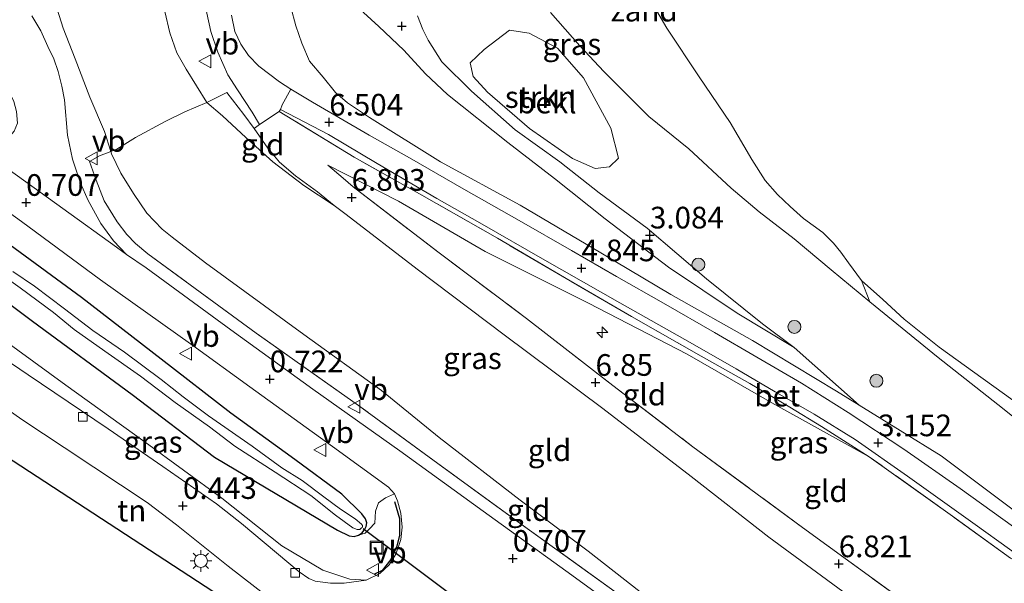
# Model space of a CAD drawing. Units: metres. Extents: x 59997 to 70010, y 406249 to 412501.
# Drawn here: x 63495 to 63608, y 410537 to 410603 of the extents above; entities that cross this region are included whole.
import ezdxf
from ezdxf.enums import TextEntityAlignment as Align

# ---------------------------------------------------------------- set-up
doc = ezdxf.new("R2010")
doc.units = ezdxf.units.M
doc.linetypes.add('IE-TERREINAFSCHEIDING', pattern=[10, 8, -2])
doc.layers.get('0').update_dxf_attribs({"lineweight": 25})
for name, color, linetype, lineweight in [('B-ME-AL-OVERIG-S-B1', 7, 'Continuous', 18), ('B-ME-GR-BOMENSTRUIKEN-GV-B6', 93, 'Continuous', 18), ('B-ME-GR-BOOM-S-B1', 93, 'Continuous', 18), ('B-ME-GR-STRUIKEN-GV-B6', 93, 'Continuous', 18), ('B-ME-GW-KRUINLIJN-L-B1', 93, 'Continuous', 18), ('B-ME-GW-TEENLIJN-L-B1', 93, 'Continuous', 18), ('B-ME-IE-GRASLAND-GV-B6', 93, 'Continuous', 18), ('B-ME-IE-GRONDWERKLIJN-GROND_INGERICHT-GV-B6', 253, 'Continuous', 18), ('B-ME-IE-GRONDWERKLIJN-GROND_NIETINGERICHT-GV-B6', 253, 'Continuous', 18), ('B-ME-IE-INRICHTINGSELEMENT-S-B1', 253, 'Continuous', 18), ('B-ME-IE-MEUBILAIR_WEGMEUBILAIR-LICHTMAST-S-B1', 8, 'Continuous', 18), ('B-ME-IE-TERREINAFSCHEIDING-DOORGANG-L-B1', 8, 'IE-TERREINAFSCHEIDING-KUNSTMATIG-OPEN', 18), ('B-ME-IE-TERREINAFSCHEIDING-RASTERHEKWERK-L-B1', 8, 'IE-TERREINAFSCHEIDING', 18), ('B-ME-OB-BEKLEDING-GV-B6', 253, 'Continuous', 18), ('B-ME-OB-WATERLIJN-L-B1', 133, 'OB-WATERLIJN', 18), ('B-ME-OG-WATER-GV-B6', 153, 'Continuous', 18), ('B-ME-VH-VERH_SOORT-BETON-OVERIG-GV-B6', 8, 'IE-TERREINAFSCHEIDING-NATUURLIJK-HOUTWAL', 18), ('B-ME-VH-VERH_SOORT-BITUMEN-GV-B6', 8, 'IE-TERREINAFSCHEIDING-NATUURLIJK-HOUTWAL', 18), ('B-ME-VH-VERH_SOORT-ONVERHARD-GV-B6', 8, 'Continuous', 18), ('B-ME-VV-KOLK-S-B1', 8, 'Continuous', 18), ('B-ME-VW-MEUBILAIR_WEGMEUBILAIR-VERKEERSBORD-S-B1', 8, 'Continuous', 18)]:
    doc.layers.add(name, color=color, linetype=linetype, lineweight=lineweight)
for name, color, linetype in [('B-ME-GW-HOOGTEPUNT-S-B1', 10, 'Continuous'), ('B-ME-GW-INSTEEKWATERGANG-L-B1', 10, 'Continuous'), ('B-ME-IE-TERREINAFSCHEIDING-HAAG-L-B1', 10, 'Continuous'), ('B-ME-KG-KADASTRAAL-OPNAMEDTMGRENS-L-B1', 10, 'Continuous'), ('B-ME-KW-DUIKER-L-B1', 10, 'Continuous')]:
    doc.layers.add(name, color=color, linetype=linetype)
doc.styles.add('NLCS-ISO', font='NLCS-ISO.TTF')
doc.linetypes.add('IE-TERREINAFSCHEIDING-KUNSTMATIG-OPEN', pattern='A,7,-1.5,[67,NLCS.SHX,S=0.75,R=0,X=0,Y=0],-1.5', length=10)
doc.linetypes.add('IE-TERREINAFSCHEIDING-NATUURLIJK-HOUTWAL', pattern='A,7,-1.5,[67,NLCS.SHX,S=0.75,R=45,X=0,Y=0],-1.5,7,-1.5,[70,NLCS.SHX,S=0.75,R=0,X=0,Y=0],-1.5', length=20)
doc.linetypes.add('OB-WATERLIJN', pattern='A,10,[32,NLCS.SHX,S=2,R=0,X=0,Y=0],-12', length=22)

# ---------------------------------------------------------------- blocks, each defined once
blk = doc.blocks.new('put')
for p, q in [((0.75, 0.75), (-0.75, 0.75)), ((-0.75, 0.75), (-0.75, -0.75)), ((0.75, -0.75), (0.75, 0.75)), ((-0.75, -0.75), (0.75, -0.75))]:
    blk.add_line(p, q)
blk.add_lwpolyline([(-0.625, 0.625), (0.625, 0.625), (0.625, -0.625), (-0.625, -0.625)], close=True)
blk = doc.blocks.new('verkeersbord')
for p, q in [((0, 0.75), (-0.75, -0.625)), ((0.75, -0.625), (0, 0.75)), ((-0.75, -0.625), (0.75, -0.625))]:
    blk.add_line(p, q)
blk = doc.blocks.new('boom')
h = blk.add_hatch(color=256)
edge = h.paths.add_edge_path()
edge.add_arc((0, 0), 0.75, 0, 360)
blk.add_circle((0, 0), 0.75)
blk = doc.blocks.new('hecto')
for p, q in [((0, 0.625), (-0.625, 0)), ((0, -0.625), (0, 0.625)), ((-0.625, 0), (0.625, 0)), ((0.625, 0), (0, -0.625))]:
    blk.add_line(p, q)
blk = doc.blocks.new('hoogtepunt')
for p, q in [((-0.5, 0), (0.5, 0)), ((0, 0.5), (0, -0.5))]:
    blk.add_line(p, q)
blk = doc.blocks.new('kolk')
blk.add_lwpolyline([(-0.5, -0.5), (0.5, -0.5), (0.5, 0.5), (-0.5, 0.5)], close=True)
blk = doc.blocks.new('lantaarnpaal')
for p, q in [((0, 0.75), (0, 1.25)), ((-0.75, 0), (-1.25, 0)), ((-0.88, 0.88), (-0.53, 0.53)), ((0.53, 0.53), (0.88, 0.88)), ((0.75, 0), (1.25, 0)), ((-0.53, -0.53), (-0.88, -0.88)), ((0, -0.75), (0, -1.25)), ((0.53, -0.53), (0.88, -0.88))]:
    blk.add_line(p, q)
blk.add_circle((0, 0), 0.75)

msp = doc.modelspace()

# ---------------------------------------------------------------- linework, layer by layer
at = {"layer": 'B-ME-GR-BOMENSTRUIKEN-GV-B6'}
msp.add_polyline3d([(63485.426, 410575.902, 0.335), (63496.37, 410567.749, 0.421), (63507.838, 410559.288, 0.553), (63517.369, 410552.039, 0.549), (63531.559, 410543.6, 0.332), (63532.893, 410542.963, 0.25), (63533.447, 410542.892, 0.243), (63533.982, 410543.049, 0.221), (63534.732, 410543.282, 0.211), (63535.24, 410543.758, 0.337), (63535.864, 410544.408, 0.488), (63535.926, 410545.813, 0.603), (63536.261, 410546.782, 0.629), (63537.088, 410547.359, 0.666), (63538.132, 410547.791, 0.697), (63538.468, 410547.004, 0.697), (63538.853, 410545.58, 0.615), (63539.018, 410543.957, 0.604), (63538.855, 410542.554, 0.597), (63538.263, 410540.834, 0.557), (63537.494, 410539.622, 0.557), (63536.427, 410538.61, 0.564), (63534.842, 410537.858, 0.546), (63532.974, 410537.979, 0.577), (63529.835, 410539.015, 0.525), (63525.106, 410541.807, 0.515), (63518.184, 410547.328, 0.483), (63509.353, 410553.752, 0.53), (63500.189, 410560.335, 0.4), (63490.953, 410567.093, 0.415)], dxfattribs=at)
at = {"layer": 'B-ME-GR-STRUIKEN-GV-B6'}
msp.add_polyline3d([(63547.208, 410595.962, 2.692), (63546.827, 410597.532, 2.384), (63548.455, 410599.069, 1.759), (63551.379, 410601.291, 0.806), (63553.663, 410600.955, 0.379), (63556.934, 410599.24, 0.23), (63559.898, 410595.819, 0.468), (63563.049, 410590.002, 1.183), (63563.948, 410586.531, 1.808), (63562.927, 410585.543, 2.255), (63561.248, 410585.355, 2.553), (63558.663, 410586.49, 2.831), (63553.689, 410589.944, 2.751), (63548.855, 410594.14, 2.771), (63547.208, 410595.962, 2.692)], dxfattribs=at)
at = {"layer": 'B-ME-GW-INSTEEKWATERGANG-L-B1'}
msp.add_polyline3d([(63485.426, 410575.902, 0.335), (63496.37, 410567.749, 0.421), (63507.838, 410559.288, 0.553), (63517.369, 410552.039, 0.549), (63531.559, 410543.6, 0.332), (63532.893, 410542.963, 0.25), (63533.447, 410542.892, 0.243), (63533.982, 410543.049, 0.221), (63534.369, 410543.306, 0.196), (63534.696, 410543.73, 0.196), (63534.865, 410544.047, 0.243), (63534.936, 410544.472, 0.264), (63534.769, 410544.928, 0.282), (63534.345, 410545.513, 0.293), (63532.025, 410547.755, 0.417), (63526.602, 410551.777, 0.4), (63519.223, 410557.111, 0.442), (63511.203, 410563.346, 0.528), (63502.008, 410570.456, 0.557), (63493.77, 410576.494, 0.492)], dxfattribs=at)
at = {"layer": 'B-ME-GW-KRUINLIJN-L-B1'}
for points in [[(63608.858, 410522.854, 6.712), (63600.112, 410529.106, 6.662), (63591.694, 410535.137, 6.726), (63581.273, 410542.814, 6.722), (63572.33, 410549.801, 6.619), (63562.158, 410557.655, 6.694), (63550.776, 410566.148, 6.697), (63540.712, 410573.714, 6.747), (63532.543, 410580.053, 6.74), (63531.155, 410581.07, 6.751), (63527.668, 410583.365, 6.726), (63524.094, 410586.104, 6.676), (63520.966, 410588.932, 6.633), (63518.261, 410591.432, 6.562), (63516.482, 410592.961, 6.509), (63515.28, 410594.883, 6.47), (63514.078, 410596.806, 6.491), (63513.014, 410598.678, 6.505), (63512.199, 410600.985, 6.42), (63511.632, 410603.47, 6.395)], [(63526.155, 410603.966, 6.526), (63526.737, 410601.805, 6.526), (63527.418, 410599.793, 6.501), (63528.318, 410597.721, 6.54), (63529.896, 410595.886, 6.54), (63531.304, 410594.121, 6.533), (63532.704, 410592.923, 6.508), (63535.237, 410591.225, 6.307), (63543.434, 410586.119, 5.844), (63552.616, 410581.129, 5.266), (63561.926, 410575.622, 4.62), (63569.984, 410570.825, 4.082), (63579.414, 410565.496, 3.576), (63589.102, 410559.65, 3.207), (63591.706, 410558.035, 3.174), (63601.153, 410552.175, 3.053), (63612.228, 410543.887, 3.006)], [(63540.766, 410602.959, 3.124), (63541.385, 410601.385, 3.142), (63542.015, 410600.147, 3.153), (63543.562, 410597.651, 3.26), (63547.005, 410594.269, 3.306), (63552.048, 410589.815, 3.231), (63557.201, 410586.102, 3.06), (63561.712, 410582.52, 3.107), (63567.241, 410578.47, 3.135), (63574.1, 410572.627, 3.124), (63580.575, 410567.427, 3.196), (63584.227, 410564.678, 3.16)], [(63530.421, 410585.748, 6.711), (63532.198, 410584.212, 6.758), (63533.349, 410583.224, 6.808)]]:
    msp.add_polyline3d(points, dxfattribs=at)
at = {"layer": 'B-ME-GW-TEENLIJN-L-B1'}
for points in [[(63584.227, 410564.678, 3.16), (63577.63, 410568.671, 3.288), (63569.721, 410573.973, 3.324), (63562.426, 410579.551, 3.378), (63556.573, 410584.205, 3.246), (63551.183, 410588.333, 3.267), (63544.224, 410593.9, 3.517), (63541.698, 410596.281, 3.649), (63539.183, 410598.997, 3.624), (63536.302, 410601.744, 3.734), (63534.546, 410603.351, 3.716), (63533.383, 410605.075, 3.763), (63532.953, 410607.124, 3.688), (63532.924, 410611.051, 3.602), (63533.184, 410615.985, 3.574), (63533.257, 410621.218, 3.542), (63533.281, 410626.697, 3.488), (63533.583, 410632.591, 3.363), (63533.307, 410636.726, 3.374), (63532.572, 410639.537, 3.381), (63531.864, 410641.348, 3.386)], [(63566.456, 410536.509, 1.087), (63560.444, 410541.184, 1.026), (63552.624, 410547.071, 1.122), (63543.274, 410554.326, 1.126), (63536.63, 410559.725, 1.215), (63527.644, 410566.179, 1.169), (63516.319, 410574.459, 1.119), (63512.468, 410577.426, 1.108), (63511.333, 410578.359, 1.137), (63509.557, 410580.194, 1.076), (63508.029, 410582.463, 1.069), (63506.541, 410584.792, 0.997), (63505.466, 410587.033, 1.009), (63505.384, 410587.293, 0.999), (63504.652, 410589.598, 0.913), (63502.99, 410593.589, 0.913), (63501.27, 410598.005, 0.884), (63499.904, 410601.541, 0.959), (63497.187, 410610.234, 1.023)], [(63530.421, 410585.748, 6.711), (63538.588, 410581.569, 6.123), (63548.571, 410575.783, 5.639), (63560.503, 410569.813, 4.885), (63571.879, 410563.914, 4.265), (63581.643, 410558.318, 3.752), (63592.879, 410552.088, 3.344)]]:
    msp.add_polyline3d(points, dxfattribs=at)
at = {"layer": 'B-ME-IE-GRASLAND-GV-B6'}
for points in [[(63511.632, 410603.47, 6.395), (63512.199, 410600.985, 6.42), (63513.014, 410598.678, 6.505), (63514.078, 410596.806, 6.491), (63515.28, 410594.883, 6.47), (63516.482, 410592.961, 6.509), (63513.947, 410591.869, 5.342), (63511.669, 410590.777, 4.033), (63508.231, 410588.916, 2.268), (63506.081, 410587.566, 1.255), (63505.384, 410587.293, 0.999), (63504.652, 410589.598, 0.913), (63502.99, 410593.589, 0.913), (63501.27, 410598.005, 0.884), (63499.904, 410601.541, 0.959), (63497.187, 410610.234, 1.023)], [(63497.187, 410610.234, 1.023), (63499.904, 410601.541, 0.959), (63501.27, 410598.005, 0.884), (63502.99, 410593.589, 0.913), (63504.652, 410589.598, 0.913), (63505.384, 410587.293, 0.999)], [(63516.216, 410604.479, 6.56), (63516.942, 410601.16, 6.57), (63517.726, 410598.76, 6.623), (63518.886, 410596.148, 6.613), (63519.994, 410594.409, 6.666), (63521.714, 410591.859, 6.752), (63522.559, 410590.41, 6.824), (63521.923, 410589.978, 6.837), (63520.721, 410591.557, 6.794), (63518.771, 410594.116, 6.762), (63516.482, 410592.961, 6.509), (63515.28, 410594.883, 6.47), (63514.078, 410596.806, 6.491), (63513.014, 410598.678, 6.505), (63512.199, 410600.985, 6.42), (63511.632, 410603.47, 6.395)], [(63526.155, 410603.966, 6.526), (63526.737, 410601.805, 6.526), (63527.418, 410599.793, 6.501), (63528.318, 410597.721, 6.54), (63529.896, 410595.886, 6.54), (63531.304, 410594.121, 6.533), (63532.704, 410592.923, 6.508), (63535.237, 410591.225, 6.307), (63543.434, 410586.119, 5.844), (63552.616, 410581.129, 5.266), (63561.926, 410575.622, 4.62), (63569.984, 410570.825, 4.082), (63579.414, 410565.496, 3.576), (63589.102, 410559.65, 3.207), (63591.706, 410558.035, 3.174), (63601.153, 410552.175, 3.053), (63612.228, 410543.887, 3.006)], [(63584.227, 410564.678, 3.16), (63591.706, 410558.035, 3.174), (63589.102, 410559.65, 3.207), (63579.414, 410565.496, 3.576), (63569.984, 410570.825, 4.082), (63561.926, 410575.622, 4.62), (63552.616, 410581.129, 5.266), (63543.434, 410586.119, 5.844), (63535.237, 410591.225, 6.307), (63532.704, 410592.923, 6.508), (63531.304, 410594.121, 6.533), (63529.896, 410595.886, 6.54), (63528.318, 410597.721, 6.54), (63527.418, 410599.793, 6.501), (63526.737, 410601.805, 6.526), (63526.155, 410603.966, 6.526)], [(63540.766, 410602.959, 3.124), (63541.385, 410601.385, 3.142), (63542.015, 410600.147, 3.153), (63543.562, 410597.651, 3.26), (63547.005, 410594.269, 3.306), (63552.048, 410589.815, 3.231), (63557.201, 410586.102, 3.06), (63561.712, 410582.52, 3.107), (63567.241, 410578.47, 3.135), (63574.1, 410572.627, 3.124), (63580.575, 410567.427, 3.196), (63584.227, 410564.678, 3.16), (63577.63, 410568.671, 3.288), (63569.721, 410573.973, 3.324), (63562.426, 410579.551, 3.378), (63556.573, 410584.205, 3.246), (63551.183, 410588.333, 3.267), (63544.224, 410593.9, 3.517), (63541.698, 410596.281, 3.649), (63539.183, 410598.997, 3.624), (63536.302, 410601.744, 3.734), (63534.546, 410603.351, 3.716)], [(63534.546, 410603.351, 3.716), (63536.302, 410601.744, 3.734), (63539.183, 410598.997, 3.624), (63541.698, 410596.281, 3.649), (63544.224, 410593.9, 3.517), (63551.183, 410588.333, 3.267), (63556.573, 410584.205, 3.246), (63562.426, 410579.551, 3.378), (63569.721, 410573.973, 3.324), (63577.63, 410568.671, 3.288), (63584.227, 410564.678, 3.16)], [(63568.833, 410530.982, 0.753), (63557.883, 410538.921, 0.746), (63548.355, 410545.827, 0.749), (63538.726, 410552.761, 0.789), (63528.702, 410559.88, 0.789), (63519.229, 410566.749, 0.776), (63509.491, 410573.876, 0.749), (63507.189, 410575.432, 0.772), (63505.721, 410577.017, 0.736), (63504.253, 410578.988, 0.793), (63502.777, 410581.65, 0.758), (63501.893, 410583.658, 0.751), (63500.961, 410586.428, 0.747), (63500.415, 410589.197, 0.754), (63500.05, 410593.26, 0.825), (63499.738, 410594.842, 0.783), (63499.327, 410596.533, 0.793), (63498.807, 410597.997, 0.772), (63498.139, 410599.432, 0.797), (63497.323, 410601.223, 0.768), (63496.29, 410602.945, 0.808)], [(63610.727, 410543.106, 3.1), (63603.366, 410548.429, 3.107), (63596.86, 410552.963, 3.075), (63590.442, 410557.179, 3.183), (63585.068, 410560.567, 3.398), (63579.921, 410563.585, 3.649), (63575.042, 410566.424, 3.9), (63569.15, 410569.813, 4.259), (63563.734, 410572.882, 4.578), (63558.537, 410575.89, 4.944), (63552.506, 410579.329, 5.278), (63546.097, 410582.978, 5.719), (63540.115, 410586.427, 6.028), (63535.196, 410589.206, 6.265), (63528.658, 410592.984, 6.598), (63526.164, 410594.483, 6.72), (63524.833, 410595.333, 6.77), (63522.479, 410597.17, 6.742), (63521.258, 410598.377, 6.724), (63520.406, 410599.683, 6.659), (63519.703, 410601.147, 6.641), (63519.33, 410603.039, 6.62)], [(63609.174, 410540.387, 3.326), (63602.481, 410545.219, 3.323), (63592.879, 410552.088, 3.344), (63587.357, 410555.574, 3.495), (63583.712, 410557.802, 3.635), (63579.113, 410560.54, 3.828), (63573.5, 410563.698, 4.008), (63565.434, 410568.285, 4.553), (63558.371, 410572.372, 5.026), (63549.978, 410577.308, 5.514), (63541.266, 410582.285, 6.02), (63533.478, 410586.643, 6.429), (63524.806, 410591.937, 6.78), (63524.979, 410592.141, 6.769), (63530.515, 410589.251, 6.503), (63536.109, 410585.933, 6.256), (63542.985, 410581.885, 5.811), (63548.221, 410578.935, 5.538), (63555.167, 410574.927, 5.101), (63564.11, 410569.839, 4.569), (63572.228, 410565.26, 4.049), (63577.534, 410562.221, 3.777), (63582.016, 410559.563, 3.554), (63586.527, 410557.013, 3.339), (63591.266, 410554.095, 3.21), (63597.305, 410549.831, 3.159), (63605.103, 410544.258, 3.095), (63612.999, 410538.575, 3.141)], [(63505.384, 410587.293, 0.999), (63504.1, 410586.79, 0.998), (63502.941, 410586.15, 0.941), (63503.698, 410584.011, 0.934), (63504.631, 410581.625, 0.955), (63506.139, 410579.197, 0.912), (63507.223, 410577.74, 0.934), (63508.249, 410576.708, 0.948), (63509.671, 410575.498, 0.998), (63522.171, 410566.344, 1.066), (63533.972, 410558.004, 1.062), (63543.105, 410551.322, 1.037), (63553.434, 410543.797, 1.03), (63563.832, 410536.311, 1.026), (63572.332, 410529.71, 1.126), (63585.9, 410519.97, 1.176), (63594.392, 410513.934, 1.176), (63604.02, 410507.093, 1.094), (63614.072, 410499.924, 1.141)], [(63486.065, 410585.72, 0.708), (63495.104, 410579.228, 0.622), (63504.212, 410572.517, 0.647), (63514.84, 410564.917, 0.686), (63521.416, 410560.163, 0.654), (63530.951, 410553.252, 0.701), (63537.437, 410548.559, 0.715), (63538.132, 410547.791, 0.697), (63537.088, 410547.359, 0.666), (63536.261, 410546.782, 0.629), (63535.926, 410545.813, 0.603), (63535.864, 410544.408, 0.488), (63535.24, 410543.758, 0.337), (63534.732, 410543.282, 0.211), (63533.982, 410543.049, 0.221), (63534.369, 410543.306, 0.196), (63534.696, 410543.73, 0.196), (63534.865, 410544.047, 0.243), (63534.936, 410544.472, 0.264), (63534.769, 410544.928, 0.282), (63534.345, 410545.513, 0.293), (63532.025, 410547.755, 0.417), (63526.602, 410551.777, 0.4), (63519.223, 410557.111, 0.442), (63511.203, 410563.346, 0.528), (63502.008, 410570.456, 0.557), (63493.77, 410576.494, 0.492)], [(63493.77, 410576.494, 0.492), (63502.008, 410570.456, 0.557), (63511.203, 410563.346, 0.528), (63519.223, 410557.111, 0.442), (63526.602, 410551.777, 0.4), (63532.025, 410547.755, 0.417), (63534.345, 410545.513, 0.293), (63534.769, 410544.928, 0.282), (63534.936, 410544.472, 0.264), (63534.865, 410544.047, 0.243), (63534.696, 410543.73, 0.196), (63534.369, 410543.306, 0.196), (63533.982, 410543.049, 0.221), (63533.447, 410542.892, 0.243), (63532.893, 410542.963, 0.25), (63531.559, 410543.6, 0.332), (63517.369, 410552.039, 0.549), (63507.838, 410559.288, 0.553), (63496.37, 410567.749, 0.421), (63485.426, 410575.902, 0.335)], [(63491.113, 410574.295, -0.652), (63494.949, 410571.573, -0.652), (63498.768, 410568.713, -0.652), (63501.172, 410566.764, -0.652), (63504.707, 410564.263, -0.652), (63508.819, 410561.394, -0.652), (63512.805, 410558.365, -0.652), (63516.766, 410555.522, -0.652), (63519.714, 410553.321, -0.652), (63524.357, 410550.321, -0.652), (63528.448, 410547.616, -0.652), (63531.3, 410545.329, -0.652), (63533.322, 410543.899, -0.652), (63533.809, 410543.703, -0.652), (63534.016, 410543.677, -0.652), (63534.133, 410543.711, -0.652), (63534.289, 410543.831, -0.652), (63534.38, 410543.939, -0.652), (63534.415, 410544.047, -0.652), (63534.415, 410544.159, -0.652), (63534.307, 410544.306, -0.652), (63533.566, 410544.934, -0.652), (63531.868, 410546.035, -0.652), (63529.959, 410547.465, -0.652), (63527.455, 410549.35, -0.652), (63525.135, 410550.811, -0.652), (63521.717, 410553.29, -0.652), (63516.67, 410556.805, -0.652), (63513.757, 410559.002, -0.652), (63511.197, 410560.999, -0.652), (63506.973, 410564.149, -0.652), (63503.318, 410566.637, -0.652), (63500.051, 410569.146, -0.652), (63496.595, 410571.763, -0.652), (63494.086, 410573.445, -0.652)], [(63534.842, 410537.858, 0.546), (63532.324, 410537.516, 0.518), (63530.751, 410537.49, 0.489), (63528.971, 410537.734, 0.5), (63528.235, 410538.054, 0.471), (63527.133, 410538.793, 0.428), (63520.47, 410544.383, 0.432), (63517.59, 410546.659, 0.449), (63511.391, 410550.944, 0.439), (63505.089, 410555.307, 0.457), (63495.871, 410561.531, 0.385), (63486.225, 410568.084, 0.353), (63485.713, 410568.44, 0.345), (63486.907, 410570.11, 0.308), (63490.953, 410567.093, 0.415), (63500.189, 410560.335, 0.4), (63509.353, 410553.752, 0.53), (63518.184, 410547.328, 0.483), (63525.106, 410541.807, 0.515), (63529.835, 410539.015, 0.525), (63532.974, 410537.979, 0.577), (63534.842, 410537.858, 0.546)]]:
    msp.add_polyline3d(points, dxfattribs=at)
at = {"layer": 'B-ME-IE-GRONDWERKLIJN-GROND_INGERICHT-GV-B6'}
for points in [[(63516.482, 410592.961, 6.509), (63518.771, 410594.116, 6.762), (63520.721, 410591.557, 6.794), (63521.923, 410589.978, 6.837), (63523.523, 410587.696, 6.851), (63524.849, 410586.073, 6.837), (63526.683, 410584.499, 6.819), (63529.241, 410582.654, 6.82), (63531.155, 410581.07, 6.751), (63527.668, 410583.365, 6.726), (63524.094, 410586.104, 6.676), (63520.966, 410588.932, 6.633), (63518.261, 410591.432, 6.562), (63516.482, 410592.961, 6.509)], [(63566.456, 410536.509, 1.087), (63560.444, 410541.184, 1.026), (63552.624, 410547.071, 1.122), (63543.274, 410554.326, 1.126), (63536.63, 410559.725, 1.215), (63527.644, 410566.179, 1.169), (63516.319, 410574.459, 1.119), (63512.468, 410577.426, 1.108), (63511.333, 410578.359, 1.137), (63509.557, 410580.194, 1.076), (63508.029, 410582.463, 1.069), (63506.541, 410584.792, 0.997), (63505.466, 410587.033, 1.009), (63505.384, 410587.293, 0.999), (63506.081, 410587.566, 1.255), (63508.231, 410588.916, 2.268), (63511.669, 410590.777, 4.033), (63513.947, 410591.869, 5.342), (63516.482, 410592.961, 6.509), (63518.261, 410591.432, 6.562), (63520.966, 410588.932, 6.633), (63524.094, 410586.104, 6.676), (63527.668, 410583.365, 6.726), (63531.155, 410581.07, 6.751), (63532.543, 410580.053, 6.74), (63540.712, 410573.714, 6.747), (63550.776, 410566.148, 6.697), (63562.158, 410557.655, 6.694), (63572.33, 410549.801, 6.619), (63581.273, 410542.814, 6.722), (63591.694, 410535.137, 6.726)], [(63591.694, 410535.137, 6.726), (63581.273, 410542.814, 6.722), (63572.33, 410549.801, 6.619), (63562.158, 410557.655, 6.694), (63550.776, 410566.148, 6.697), (63540.712, 410573.714, 6.747), (63532.543, 410580.053, 6.74), (63531.155, 410581.07, 6.751), (63529.241, 410582.654, 6.82), (63526.683, 410584.499, 6.819), (63524.849, 410586.073, 6.837), (63523.523, 410587.696, 6.851), (63521.923, 410589.978, 6.837), (63522.559, 410590.41, 6.824), (63524.806, 410591.937, 6.78), (63533.478, 410586.643, 6.429), (63541.266, 410582.285, 6.02), (63549.978, 410577.308, 5.514), (63558.371, 410572.372, 5.026), (63565.434, 410568.285, 4.553), (63573.5, 410563.698, 4.008), (63579.113, 410560.54, 3.828), (63583.712, 410557.802, 3.635), (63587.357, 410555.574, 3.495), (63592.879, 410552.088, 3.344), (63581.643, 410558.318, 3.752), (63571.879, 410563.914, 4.265), (63560.503, 410569.813, 4.885), (63548.571, 410575.783, 5.639), (63538.588, 410581.569, 6.123), (63530.421, 410585.748, 6.711), (63532.198, 410584.212, 6.758), (63533.349, 410583.224, 6.808), (63543.114, 410575.729, 6.783), (63553.355, 410568.044, 6.801), (63563.298, 410560.3, 6.83), (63572.538, 410553.243, 6.808), (63585.168, 410543.913, 6.776), (63598.781, 410534.054, 6.758)], [(63563.832, 410536.311, 1.026), (63553.434, 410543.797, 1.03), (63543.105, 410551.322, 1.037), (63533.972, 410558.004, 1.062), (63522.171, 410566.344, 1.066), (63509.671, 410575.498, 0.998), (63508.249, 410576.708, 0.948), (63507.223, 410577.74, 0.934), (63506.139, 410579.197, 0.912), (63504.631, 410581.625, 0.955), (63503.698, 410584.011, 0.934), (63502.941, 410586.15, 0.941), (63504.1, 410586.79, 0.998), (63505.384, 410587.293, 0.999), (63505.466, 410587.033, 1.009), (63506.541, 410584.792, 0.997), (63508.029, 410582.463, 1.069), (63509.557, 410580.194, 1.076), (63511.333, 410578.359, 1.137), (63512.468, 410577.426, 1.108), (63516.319, 410574.459, 1.119), (63527.644, 410566.179, 1.169), (63536.63, 410559.725, 1.215), (63543.274, 410554.326, 1.126), (63552.624, 410547.071, 1.122), (63560.444, 410541.184, 1.026), (63566.456, 410536.509, 1.087)], [(63610.709, 410525.411, 6.751), (63598.781, 410534.054, 6.758), (63585.168, 410543.913, 6.776), (63572.538, 410553.243, 6.808), (63563.298, 410560.3, 6.83), (63553.355, 410568.044, 6.801), (63543.114, 410575.729, 6.783), (63533.349, 410583.224, 6.808), (63532.198, 410584.212, 6.758), (63530.421, 410585.748, 6.711), (63538.588, 410581.569, 6.123), (63548.571, 410575.783, 5.639), (63560.503, 410569.813, 4.885), (63571.879, 410563.914, 4.265), (63581.643, 410558.318, 3.752), (63592.879, 410552.088, 3.344), (63602.481, 410545.219, 3.323), (63609.174, 410540.387, 3.326)], [(63531.945, 410526.388, 0.518), (63526.465, 410530.482, 0.55), (63481.154, 410560.049, 0.447), (63482.05, 410561.133, 0.453), (63483.369, 410562.6, 0.422), (63484.16, 410563.279, 0.425), (63484.594, 410563.525, 0.428), (63486.668, 410562.108, 0.429), (63491.597, 410558.847, 0.429), (63495.247, 410556.314, 0.458), (63500.028, 410553.152, 0.476), (63503.42, 410550.878, 0.461), (63509.569, 410546.798, 0.479), (63512.971, 410544.216, 0.433), (63518.94, 410539.481, 0.469), (63523.55, 410535.873, 0.461), (63526.257, 410533.541, 0.465), (63528.378, 410531.558, 0.451), (63530.14, 410529.298, 0.504), (63531.507, 410527.347, 0.501), (63531.945, 410526.388, 0.518)]]:
    msp.add_polyline3d(points, dxfattribs=at)
at = {"layer": 'B-ME-IE-GRONDWERKLIJN-GROND_NIETINGERICHT-GV-B6'}
msp.add_polyline3d([(63567.263, 410605.471, -0.25), (63569.538, 410601.532, -0.25), (63573.249, 410595.939, -0.25), (63576.821, 410590.655, -0.25), (63579.343, 410586.377, -0.25), (63580.877, 410583.969, -0.25), (63582.283, 410582.336, -0.25), (63583.77, 410580.951, -0.25), (63585.306, 410579.576, -0.25), (63587.537, 410577.951, -0.25), (63588.756, 410576.746, -0.25), (63589.607, 410575.701, -0.25), (63590.469, 410574.477, -0.25), (63591.983, 410572.426, -0.25), (63592.939, 410569.949, 0.19), (63588.488, 410573.666, 0.133), (63584.196, 410577.233, 0.079), (63580.171, 410580.363, 0.022), (63576.949, 410583.083, -0.003), (63572.054, 410587.616, -0.067), (63567.444, 410591.353, -0.15), (63562.262, 410596.552, -0.153), (63559.488, 410599.49, -0.153), (63556.12, 410603.343, -0.143)], dxfattribs=at)
at = {"layer": 'B-ME-IE-TERREINAFSCHEIDING-DOORGANG-L-B1'}
msp.add_polyline3d([(63521.923, 410589.978, 6.837), (63522.559, 410590.41, 6.824), (63524.806, 410591.937, 6.78)], dxfattribs=at)
at = {"layer": 'B-ME-IE-TERREINAFSCHEIDING-HAAG-L-B1'}
msp.add_polyline3d([(63538.106, 410546.91, 0.672), (63538.68, 410544.948, 0.672), (63538.686, 410543.039, 0.672), (63538.403, 410541.773, 0.672), (63537.698, 410540.221, 0.672), (63536.699, 410538.964, 0.672), (63535.738, 410538.516, 0.672)], dxfattribs=at)
at = {"layer": 'B-ME-IE-TERREINAFSCHEIDING-RASTERHEKWERK-L-B1'}
for points in [[(63563.832, 410536.311, 1.026), (63553.434, 410543.797, 1.03), (63543.105, 410551.322, 1.037), (63533.972, 410558.004, 1.062), (63522.171, 410566.344, 1.066), (63509.671, 410575.498, 0.998), (63508.249, 410576.708, 0.948), (63507.223, 410577.74, 0.934), (63506.139, 410579.197, 0.912), (63504.631, 410581.625, 0.955), (63503.698, 410584.011, 0.934), (63502.941, 410586.15, 0.941), (63504.1, 410586.79, 0.998), (63505.384, 410587.293, 0.999), (63506.081, 410587.566, 1.255), (63508.231, 410588.916, 2.268), (63511.669, 410590.777, 4.033), (63513.947, 410591.869, 5.342), (63516.482, 410592.961, 6.509), (63518.771, 410594.116, 6.762)], [(63531.155, 410581.07, 6.751), (63529.241, 410582.654, 6.82), (63526.683, 410584.499, 6.819), (63524.849, 410586.073, 6.837), (63523.523, 410587.696, 6.851), (63521.923, 410589.978, 6.837), (63520.721, 410591.557, 6.794), (63518.771, 410594.116, 6.762)], [(63592.879, 410552.088, 3.344), (63587.357, 410555.574, 3.495), (63583.712, 410557.802, 3.635), (63579.113, 410560.54, 3.828), (63573.5, 410563.698, 4.008), (63565.434, 410568.285, 4.553), (63558.371, 410572.372, 5.026), (63549.978, 410577.308, 5.514), (63541.266, 410582.285, 6.02), (63533.478, 410586.643, 6.429), (63524.806, 410591.937, 6.78)], [(63533.349, 410583.224, 6.808), (63543.114, 410575.729, 6.783), (63553.355, 410568.044, 6.801), (63563.298, 410560.3, 6.83), (63572.538, 410553.243, 6.808), (63585.168, 410543.913, 6.776), (63598.781, 410534.054, 6.758), (63610.709, 410525.411, 6.751), (63622.567, 410516.728, 6.833), (63637.973, 410505.814, 6.761)], [(63644.346, 410515.296, 3.38), (63638.964, 410519.12, 3.362), (63632.748, 410523.503, 3.323), (63624.387, 410529.454, 3.298), (63617.406, 410534.436, 3.287), (63609.174, 410540.387, 3.326), (63602.481, 410545.219, 3.323), (63592.879, 410552.088, 3.344)]]:
    msp.add_polyline3d(points, dxfattribs=at)
at = {"layer": 'B-ME-KG-KADASTRAAL-OPNAMEDTMGRENS-L-B1'}
msp.add_polyline3d([(63611.734, 410466.775, 0.617), (63550.049, 410512.406, 0.51), (63546.945, 410515.181, 0.509), (63531.945, 410526.388, 0.518), (63526.465, 410530.482, 0.55), (63481.154, 410560.049, 0.447), (63479.01, 410561.448, 0.45), (63423.599, 410597.605, 0.424), (63416.736, 410602.083, 0.508)], dxfattribs=at)
at = {"layer": 'B-ME-KW-DUIKER-L-B1'}
msp.add_line((63547.855, 410533.777, -0.278), (63534.504, 410543.763, -0.232), dxfattribs=at)
at = {"layer": 'B-ME-OB-BEKLEDING-GV-B6'}
for points in [[(63556.12, 410603.343, -0.143), (63559.488, 410599.49, -0.153), (63562.262, 410596.552, -0.153), (63567.444, 410591.353, -0.15), (63572.054, 410587.616, -0.067), (63576.949, 410583.083, -0.003), (63580.171, 410580.363, 0.022), (63584.196, 410577.233, 0.079), (63588.488, 410573.666, 0.133), (63592.939, 410569.949, 0.19), (63600.84, 410563.531, 0.194), (63607.691, 410558.119, 0.301), (63615.225, 410552.119, 0.38)], [(63612.228, 410543.887, 3.006), (63601.153, 410552.175, 3.053), (63591.706, 410558.035, 3.174), (63584.227, 410564.678, 3.16), (63580.575, 410567.427, 3.196), (63574.1, 410572.627, 3.124), (63567.241, 410578.47, 3.135), (63561.712, 410582.52, 3.107), (63557.201, 410586.102, 3.06), (63552.048, 410589.815, 3.231), (63547.005, 410594.269, 3.306), (63543.562, 410597.651, 3.26), (63542.015, 410600.147, 3.153), (63541.385, 410601.385, 3.142), (63540.766, 410602.959, 3.124)], [(63558.663, 410586.49, 2.831), (63561.248, 410585.355, 2.553), (63562.927, 410585.543, 2.255), (63563.948, 410586.531, 1.808), (63563.049, 410590.002, 1.183), (63559.898, 410595.819, 0.468), (63556.934, 410599.24, 0.23), (63553.663, 410600.955, 0.379), (63551.379, 410601.291, 0.806), (63548.455, 410599.069, 1.759), (63546.827, 410597.532, 2.384), (63547.208, 410595.962, 2.692), (63548.855, 410594.14, 2.771), (63553.689, 410589.944, 2.751), (63558.663, 410586.49, 2.831)], [(63615.225, 410552.119, 0.38), (63607.691, 410558.119, 0.301), (63600.84, 410563.531, 0.194), (63592.939, 410569.949, 0.19), (63591.983, 410572.426, -0.25), (63594.431, 410570.225, -0.25), (63596.889, 410567.973, -0.25), (63600.934, 410564.744, -0.25), (63606.021, 410561.075, -0.25), (63610.681, 410557.735, -0.25)]]:
    msp.add_polyline3d(points, dxfattribs=at)
at = {"layer": 'B-ME-OB-WATERLIJN-L-B1'}
msp.add_polyline3d([(63610.681, 410557.735, -0.25), (63606.021, 410561.075, -0.25), (63600.934, 410564.744, -0.25), (63596.889, 410567.973, -0.25), (63594.431, 410570.225, -0.25), (63591.983, 410572.426, -0.25), (63590.469, 410574.477, -0.25), (63589.607, 410575.701, -0.25), (63588.756, 410576.746, -0.25), (63587.537, 410577.951, -0.25), (63585.306, 410579.576, -0.25), (63583.77, 410580.951, -0.25), (63582.283, 410582.336, -0.25), (63580.877, 410583.969, -0.25), (63579.343, 410586.377, -0.25), (63576.821, 410590.655, -0.25), (63573.249, 410595.939, -0.25), (63569.538, 410601.532, -0.25), (63567.263, 410605.471, -0.25)], dxfattribs=at)
at = {"layer": 'B-ME-OG-WATER-GV-B6'}
for points in [[(63610.681, 410557.735, -0.25), (63606.021, 410561.075, -0.25), (63600.934, 410564.744, -0.25), (63596.889, 410567.973, -0.25), (63594.431, 410570.225, -0.25), (63591.983, 410572.426, -0.25), (63590.469, 410574.477, -0.25), (63589.607, 410575.701, -0.25), (63588.756, 410576.746, -0.25), (63587.537, 410577.951, -0.25), (63585.306, 410579.576, -0.25), (63583.77, 410580.951, -0.25), (63582.283, 410582.336, -0.25), (63580.877, 410583.969, -0.25), (63579.343, 410586.377, -0.25), (63576.821, 410590.655, -0.25), (63573.249, 410595.939, -0.25), (63569.538, 410601.532, -0.25), (63567.263, 410605.471, -0.25)], [(63494.086, 410573.445, -0.652), (63496.595, 410571.763, -0.652), (63500.051, 410569.146, -0.652), (63503.318, 410566.637, -0.652), (63506.973, 410564.149, -0.652), (63511.197, 410560.999, -0.652), (63513.757, 410559.002, -0.652), (63516.67, 410556.805, -0.652), (63521.717, 410553.29, -0.652), (63525.135, 410550.811, -0.652), (63527.455, 410549.35, -0.652), (63529.959, 410547.465, -0.652), (63531.868, 410546.035, -0.652), (63533.566, 410544.934, -0.652), (63534.307, 410544.306, -0.652), (63534.415, 410544.159, -0.652), (63534.415, 410544.047, -0.652), (63534.38, 410543.939, -0.652), (63534.289, 410543.831, -0.652), (63534.133, 410543.711, -0.652), (63534.016, 410543.677, -0.652), (63533.809, 410543.703, -0.652), (63533.322, 410543.899, -0.652), (63531.3, 410545.329, -0.652), (63528.448, 410547.616, -0.652), (63524.357, 410550.321, -0.652), (63519.714, 410553.321, -0.652), (63516.766, 410555.522, -0.652), (63512.805, 410558.365, -0.652), (63508.819, 410561.394, -0.652), (63504.707, 410564.263, -0.652), (63501.172, 410566.764, -0.652), (63498.768, 410568.713, -0.652), (63494.949, 410571.573, -0.652), (63491.113, 410574.295, -0.652)]]:
    msp.add_polyline3d(points, dxfattribs=at)
at = {"layer": 'B-ME-VH-VERH_SOORT-BETON-OVERIG-GV-B6'}
msp.add_polyline3d([(63612.999, 410538.575, 3.141), (63605.103, 410544.258, 3.095), (63597.305, 410549.831, 3.159), (63591.266, 410554.095, 3.21), (63586.527, 410557.013, 3.339), (63582.016, 410559.563, 3.554), (63577.534, 410562.221, 3.777), (63572.228, 410565.26, 4.049), (63564.11, 410569.839, 4.569), (63555.167, 410574.927, 5.101), (63548.221, 410578.935, 5.538), (63542.985, 410581.885, 5.811), (63536.109, 410585.933, 6.256), (63530.515, 410589.251, 6.503), (63524.979, 410592.141, 6.769), (63525.16, 410592.702, 6.749), (63526.164, 410594.483, 6.72), (63528.658, 410592.984, 6.598), (63535.196, 410589.206, 6.265), (63540.115, 410586.427, 6.028), (63546.097, 410582.978, 5.719), (63552.506, 410579.329, 5.278), (63558.537, 410575.89, 4.944), (63563.734, 410572.882, 4.578), (63569.15, 410569.813, 4.259), (63575.042, 410566.424, 3.9), (63579.921, 410563.585, 3.649), (63585.068, 410560.567, 3.398), (63590.442, 410557.179, 3.183), (63596.86, 410552.963, 3.075), (63603.366, 410548.429, 3.107), (63610.727, 410543.106, 3.1)], dxfattribs=at)
at = {"layer": 'B-ME-VH-VERH_SOORT-BITUMEN-GV-B6'}
for points in [[(63462.822, 410607.476, 0.703), (63473.349, 410599.86, 0.743), (63485.133, 410591.322, 0.776), (63490.199, 410587.665, 0.784), (63493.653, 410585.172, 0.789), (63506.033, 410576.274, 0.782), (63507.189, 410575.432, 0.772), (63509.491, 410573.876, 0.749), (63519.229, 410566.749, 0.776), (63528.702, 410559.88, 0.789), (63538.726, 410552.761, 0.789), (63548.355, 410545.827, 0.749), (63557.883, 410538.921, 0.746), (63568.833, 410530.982, 0.753), (63577.306, 410524.823, 0.819), (63585.798, 410518.811, 0.862), (63595.758, 410511.775, 0.852), (63605.598, 410504.62, 0.832), (63613.805, 410498.599, 0.825)], [(63519.33, 410603.039, 6.62), (63519.703, 410601.147, 6.641), (63520.406, 410599.683, 6.659), (63521.258, 410598.377, 6.724), (63522.479, 410597.17, 6.742), (63524.833, 410595.333, 6.77), (63526.164, 410594.483, 6.72), (63525.16, 410592.702, 6.749), (63524.979, 410592.141, 6.769), (63524.806, 410591.937, 6.78), (63522.559, 410590.41, 6.824), (63521.714, 410591.859, 6.752), (63519.994, 410594.409, 6.666), (63518.886, 410596.148, 6.613), (63517.726, 410598.76, 6.623), (63516.942, 410601.16, 6.57), (63516.216, 410604.479, 6.56)], [(63486.225, 410568.084, 0.353), (63495.871, 410561.531, 0.385), (63505.089, 410555.307, 0.457), (63511.391, 410550.944, 0.439), (63517.59, 410546.659, 0.449), (63520.47, 410544.383, 0.432), (63527.133, 410538.793, 0.428), (63528.235, 410538.054, 0.471), (63528.971, 410537.734, 0.5), (63530.751, 410537.49, 0.489), (63532.324, 410537.516, 0.518), (63534.842, 410537.858, 0.546), (63536.427, 410538.61, 0.564), (63537.494, 410539.622, 0.557), (63538.263, 410540.834, 0.557), (63538.855, 410542.554, 0.597), (63539.018, 410543.957, 0.604), (63538.853, 410545.58, 0.615), (63538.468, 410547.004, 0.697), (63538.132, 410547.791, 0.697), (63537.437, 410548.559, 0.715), (63530.951, 410553.252, 0.701), (63521.416, 410560.163, 0.654), (63514.84, 410564.917, 0.686), (63504.212, 410572.517, 0.647), (63495.104, 410579.228, 0.622), (63486.065, 410585.72, 0.708)], [(63546.945, 410515.181, 0.509), (63531.945, 410526.388, 0.518), (63531.507, 410527.347, 0.501), (63530.14, 410529.298, 0.504), (63528.378, 410531.558, 0.451), (63526.257, 410533.541, 0.465), (63523.55, 410535.873, 0.461), (63518.94, 410539.481, 0.469), (63512.971, 410544.216, 0.433), (63509.569, 410546.798, 0.479), (63503.42, 410550.878, 0.461), (63500.028, 410553.152, 0.476), (63495.247, 410556.314, 0.458), (63491.597, 410558.847, 0.429)]]:
    msp.add_polyline3d(points, dxfattribs=at)
at = {"layer": 'B-ME-VH-VERH_SOORT-ONVERHARD-GV-B6'}
for points in [[(63507.189, 410575.432, 0.772), (63506.033, 410576.274, 0.782), (63493.653, 410585.172, 0.789), (63490.199, 410587.665, 0.784), (63491.01, 410587.783, 0.78), (63492.216, 410588.047, 0.794), (63493.424, 410588.696, 0.712), (63494.237, 410589.653, 0.677), (63494.644, 410590.581, 0.627), (63494.509, 410591.915, 0.591), (63494.206, 410593.062, 0.57), (63493.036, 410595.477, 0.573), (63492.17, 410596.873, 0.57), (63491.273, 410597.903, 0.584), (63489.685, 410599.053, 0.545), (63485.876, 410601.178, 0.552), (63478.367, 410605.783, 0.566)], [(63496.29, 410602.945, 0.808), (63497.323, 410601.223, 0.768), (63498.139, 410599.432, 0.797), (63498.807, 410597.997, 0.772), (63499.327, 410596.533, 0.793), (63499.738, 410594.842, 0.783), (63500.05, 410593.26, 0.825), (63500.415, 410589.197, 0.754), (63500.961, 410586.428, 0.747), (63501.893, 410583.658, 0.751), (63502.777, 410581.65, 0.758), (63504.253, 410578.988, 0.793), (63505.721, 410577.017, 0.736), (63507.189, 410575.432, 0.772)]]:
    msp.add_polyline3d(points, dxfattribs=at)

# ---------------------------------------------------------------- block references
at = {"layer": 'B-ME-AL-OVERIG-S-B1', "rotation": 90}
msp.add_blockref('hecto', (63562.082, 410566.439, 5.578), dxfattribs=at)
at = {"layer": 'B-ME-GR-BOOM-S-B1', "rotation": 90}
for p in [(63573.166, 410574.257, 2.831), (63584.241, 410567.072, 2.692), (63593.695, 410560.853, 2.463)]:
    msp.add_blockref('boom', p, dxfattribs=at)
at = {"layer": 'B-ME-GW-HOOGTEPUNT-S-B1', "rotation": 90}
for p in [(63538.953, 410601.783, 3.263), (63538.953, 410601.783, 3.263), (63530.586, 410590.674, 6.504), (63530.586, 410590.674, 6.504), (63495.624, 410581.41, 0.707), (63495.624, 410581.41, 0.707), (63533.175, 410582, 6.803), (63533.175, 410582, 6.803), (63567.58, 410577.646, 3.084), (63567.58, 410577.646, 3.084), (63559.672, 410573.863, 4.845), (63559.672, 410573.863, 4.845), (63523.721, 410561.054, 0.722), (63523.721, 410561.054, 0.722), (63561.297, 410560.644, 6.85), (63561.297, 410560.644, 6.85), (63593.901, 410553.675, 3.152), (63593.901, 410553.675, 3.152), (63513.719, 410546.441, 0.443), (63513.719, 410546.441, 0.443), (63551.76, 410540.344, 0.707), (63551.76, 410540.344, 0.707), (63589.359, 410539.716, 6.821), (63589.359, 410539.716, 6.821)]:
    msp.add_blockref('hoogtepunt', p, dxfattribs=at)
at = {"layer": 'B-ME-IE-INRICHTINGSELEMENT-S-B1', "rotation": 90}
msp.add_blockref('put', (63536.048, 410541.588, 0.513), dxfattribs=at)
at = {"layer": 'B-ME-IE-MEUBILAIR_WEGMEUBILAIR-LICHTMAST-S-B1', "rotation": 90}
msp.add_blockref('lantaarnpaal', (63515.78, 410540.071, 0.477), dxfattribs=at)
at = {"layer": 'B-ME-VV-KOLK-S-B1', "rotation": 90}
for p in [(63502.18, 410556.71, 0.372), (63526.64, 410538.703, 0.466)]:
    msp.add_blockref('kolk', p, dxfattribs=at)
at = {"layer": 'B-ME-VW-MEUBILAIR_WEGMEUBILAIR-VERKEERSBORD-S-B1', "rotation": 90}
for p in [(63516.314, 410597.72, 6.694), (63503.2, 410586.5, 0.947), (63514.077, 410563.991, 0.668), (63533.478, 410557.862, 1.016), (63529.554, 410552.883, 0.757), (63535.636, 410539.008, 0.589)]:
    msp.add_blockref('verkeersbord', p, dxfattribs=at)

# ---------------------------------------------------------------- texts
at = {"layer": 'B-ME-GR-STRUIKEN-GV-B6', "ltscale": 0.2, "style": 'NLCS-ISO'}
msp.add_text('strkn', height=2.5, dxfattribs=at).set_placement((63554.9301, 410593.589), align=Align.MIDDLE_CENTER)
at = {"layer": 'B-ME-GW-HOOGTEPUNT-S-B1', "ltscale": 0.2, "style": 'NLCS-ISO'}
for s, p in [('6.504', (63530.586, 410590.674, 6.504)), ('6.504', (63530.586, 410590.674, 6.504)), ('6.803', (63533.175, 410582, 6.803)), ('6.803', (63533.175, 410582, 6.803)), ('0.707', (63495.624, 410581.41, 0.707)), ('0.707', (63495.624, 410581.41, 0.707)), ('3.084', (63567.58, 410577.646, 3.084)), ('3.084', (63567.58, 410577.646, 3.084)), ('4.845', (63559.672, 410573.863, 4.845)), ('4.845', (63559.672, 410573.863, 4.845)), ('0.722', (63523.721, 410561.054, 0.722)), ('0.722', (63523.721, 410561.054, 0.722)), ('6.85', (63561.297, 410560.644, 6.85)), ('6.85', (63561.297, 410560.644, 6.85)), ('3.152', (63593.901, 410553.675, 3.152)), ('3.152', (63593.901, 410553.675, 3.152)), ('0.443', (63513.719, 410546.441, 0.443)), ('0.443', (63513.719, 410546.441, 0.443)), ('0.707', (63551.76, 410540.344, 0.707)), ('0.707', (63551.76, 410540.344, 0.707)), ('6.821', (63589.359, 410539.716, 6.821)), ('6.821', (63589.359, 410539.716, 6.821))]:
    msp.add_text(s, height=2.5, dxfattribs=at).set_placement(p, align=Align.BOTTOM_LEFT)
at = {"layer": 'B-ME-IE-GRASLAND-GV-B6', "ltscale": 0.2, "style": 'NLCS-ISO'}
for p in [(63558.5795, 410599.6915), (63547.1055, 410563.4535), (63510.2775, 410553.8), (63584.7705, 410553.7185)]:
    msp.add_text('gras', height=2.5, dxfattribs=at).set_placement(p, align=Align.MIDDLE_CENTER)
at = {"layer": 'B-ME-IE-GRONDWERKLIJN-GROND_INGERICHT-GV-B6', "ltscale": 0.2, "style": 'NLCS-ISO'}
for s, p in [('gld', (63522.9156, 410588.0999)), ('gld', (63566.9452, 410559.2618)), ('gld', (63556.0012, 410552.8341)), ('gld', (63587.8851, 410548.1205)), ('tn', (63507.8073, 410545.8693)), ('gld', (63553.5896, 410545.9369))]:
    msp.add_text(s, height=2.5, dxfattribs=at).set_placement(p, align=Align.MIDDLE_CENTER)
at = {"layer": 'B-ME-IE-GRONDWERKLIJN-GROND_NIETINGERICHT-GV-B6', "ltscale": 0.2, "style": 'NLCS-ISO'}
msp.add_text('zand', height=2.5, dxfattribs=at).set_placement((63566.914, 410603.5594), align=Align.MIDDLE_CENTER)
at = {"layer": 'B-ME-OB-BEKLEDING-GV-B6', "ltscale": 0.2, "style": 'NLCS-ISO'}
msp.add_text('bekl', height=2.5, dxfattribs=at).set_placement((63555.6937, 410592.9575), align=Align.MIDDLE_CENTER)
at = {"layer": 'B-ME-VH-VERH_SOORT-BETON-OVERIG-GV-B6', "ltscale": 0.2, "style": 'NLCS-ISO'}
msp.add_text('bet', height=2.5, dxfattribs=at).set_placement((63582.2636, 410559.1456), align=Align.MIDDLE_CENTER)
at = {"layer": 'B-ME-VW-MEUBILAIR_WEGMEUBILAIR-VERKEERSBORD-S-B1', "ltscale": 0.2, "style": 'NLCS-ISO'}
for p in [(63516.314, 410597.72, 6.694), (63503.2, 410586.5, 0.947), (63514.077, 410563.991, 0.668), (63533.478, 410557.862, 1.016), (63529.554, 410552.883, 0.757), (63535.636, 410539.008, 0.589)]:
    msp.add_text('vb', height=2.5, dxfattribs=at).set_placement(p, align=Align.BOTTOM_LEFT)

doc.saveas('drawing.dxf')
